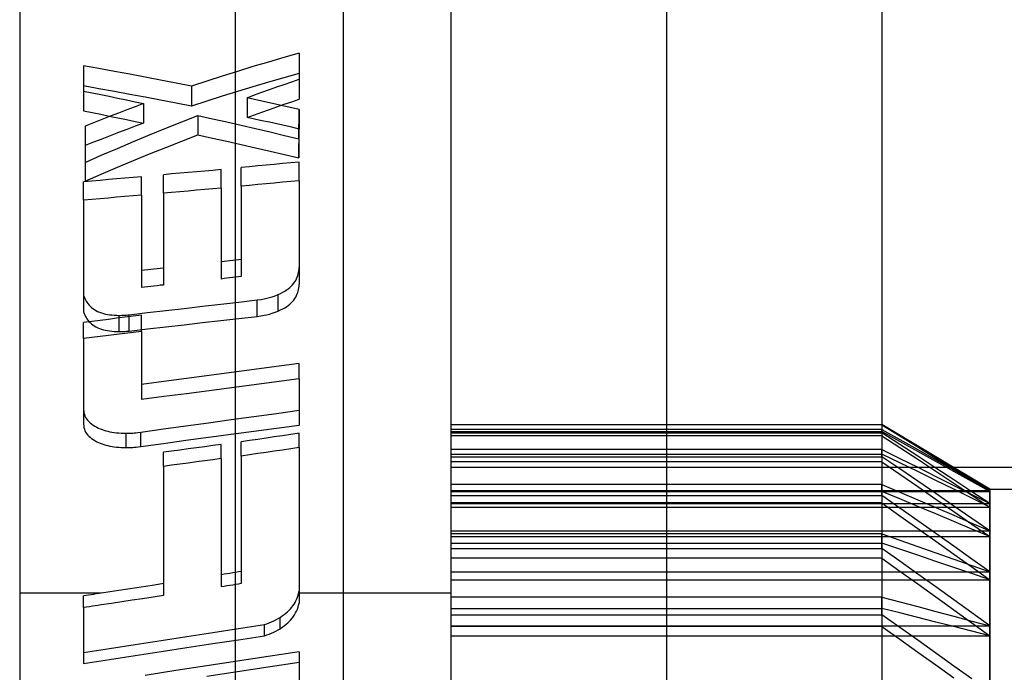
# Model space of a CAD drawing. Units: millimetres. Extents: x -59 to 118, y -197 to 153.
# Drawn here: x -34 to -29, y -94 to -91 of the extents above; entities that cross this region are included whole.
import ezdxf

# ---------------------------------------------------------------- set-up
doc = ezdxf.new("R2010")
doc.units = ezdxf.units.MM
doc.layers.add('MAIN-2', color=7, linetype='Continuous')

msp = doc.modelspace()

# ---------------------------------------------------------------- linework, layer by layer
at = {"layer": 'MAIN-2'}
for p, q in [((-32.2636, 153.1603), (-32.2636, -196.8397)), ((-31.7636, 153.1603), (-31.7636, -196.8397)), ((-30.7636, 153.1603), (-30.7636, -196.8397)), ((-32.7636, 128.1603), (-32.7636, -171.8397)), ((-32.2636, 128.1603), (-32.2636, -171.8397)), ((-30.7636, 128.1603), (-30.7636, -171.8397)), ((-29.7636, -21.8397), (-29.7636, -96.8397)), ((-29.7636, -21.8638), (-29.7636, -96.7272)), ((-33.7636, -90.5897), (-33.7636, -100.2572)), ((-31.7636, -90.5897), (-31.7636, -100.2572)), ((-32.5387, -90.9376), (-32.61, -90.9583)), ((-32.4673, -90.9174), (-32.5387, -90.9376)), ((-32.4673, -90.9174), (-32.4673, -90.9309)), ((-32.4673, -90.9309), (-32.4673, -90.9444)), ((-32.4673, -90.9444), (-32.4673, -90.958)), ((-33.3958, -90.9886), (-33.4673, -90.9756)), ((-33.4673, -90.9756), (-33.4673, -90.989)), ((-33.4673, -90.989), (-33.4673, -91.0024)), ((-33.3243, -91.0018), (-33.3958, -90.9886)), ((-32.6814, -90.9797), (-32.7528, -91.0016)), ((-32.61, -90.9583), (-32.6814, -90.9797)), ((-32.4673, -90.958), (-32.4673, -90.9715)), ((-32.4673, -90.9715), (-32.4673, -90.985)), ((-32.4673, -90.985), (-32.4673, -90.9986)), ((-33.4673, -91.0024), (-33.4673, -91.0158)), ((-33.4673, -91.0158), (-33.4673, -91.0292)), ((-33.4673, -91.0292), (-33.4673, -91.0426)), ((-33.2528, -91.0152), (-33.3243, -91.0018)), ((-33.1813, -91.0288), (-33.2528, -91.0152)), ((-33.1098, -91.0426), (-33.1813, -91.0288)), ((-32.8241, -91.0242), (-32.8955, -91.0473)), ((-32.7528, -91.0016), (-32.8241, -91.0242)), ((-32.5387, -91.032), (-32.61, -91.0524)), ((-32.4673, -91.0121), (-32.5387, -91.032)), ((-32.4673, -90.9986), (-32.4673, -91.0121)), ((-32.4673, -91.0121), (-32.4673, -91.1309)), ((-33.4673, -91.0426), (-33.4673, -91.056)), ((-33.4673, -91.056), (-33.4673, -91.0694)), ((-33.3958, -91.0822), (-33.4673, -91.0694)), ((-33.4673, -91.0694), (-33.4673, -91.1847)), ((-33.0383, -91.0567), (-33.1098, -91.0426)), ((-32.9669, -91.0709), (-33.0383, -91.0567)), ((-32.8955, -91.0473), (-32.9669, -91.0709)), ((-32.9669, -91.0709), (-32.9669, -91.0841)), ((-32.6814, -91.0734), (-32.7528, -91.095)), ((-32.61, -91.0524), (-32.6814, -91.0734)), ((-32.6052, -91.0862), (-32.5707, -91.0739)), ((-32.5707, -91.0739), (-32.5362, -91.0618)), ((-32.5362, -91.0618), (-32.5018, -91.0499)), ((-32.5018, -91.0499), (-32.4673, -91.038)), ((-33.4673, -91.0927), (-33.4275, -91.1008)), ((-33.4275, -91.1008), (-33.3877, -91.109)), ((-33.3243, -91.0952), (-33.3958, -91.0822)), ((-33.3877, -91.109), (-33.3479, -91.1173)), ((-33.3479, -91.1173), (-33.3081, -91.1256)), ((-33.2528, -91.1084), (-33.3243, -91.0952)), ((-33.3081, -91.1256), (-33.2683, -91.1339)), ((-33.1813, -91.1218), (-33.2528, -91.1084)), ((-33.1098, -91.1354), (-33.1813, -91.1218)), ((-32.9669, -91.0841), (-32.9669, -91.0973)), ((-32.9669, -91.0973), (-32.9669, -91.1105)), ((-32.9669, -91.1105), (-32.9669, -91.1237)), ((-32.9669, -91.1237), (-32.9669, -91.1369)), ((-32.8241, -91.1172), (-32.8955, -91.1399)), ((-32.7528, -91.095), (-32.8241, -91.1172)), ((-32.7086, -91.1239), (-32.6741, -91.1112)), ((-32.7086, -91.1239), (-32.7086, -91.1369)), ((-32.6741, -91.1315), (-32.7086, -91.1239)), ((-32.6741, -91.1112), (-32.6397, -91.0986)), ((-32.6397, -91.0986), (-32.6052, -91.0862)), ((-33.2683, -91.1339), (-33.2284, -91.1424)), ((-33.2274, -91.1654), (-33.2661, -91.1802)), ((-33.2284, -91.1424), (-33.1886, -91.1509)), ((-33.1886, -91.1509), (-33.2274, -91.1654)), ((-33.1886, -91.1509), (-33.1886, -91.1639)), ((-33.1886, -91.1639), (-33.1886, -91.1769)), ((-33.0383, -91.1492), (-33.1098, -91.1354)), ((-32.9669, -91.1632), (-33.0383, -91.1492)), ((-32.9669, -91.1369), (-32.9669, -91.15)), ((-32.8955, -91.1399), (-32.9669, -91.1632)), ((-32.9669, -91.15), (-32.9669, -91.1632)), ((-32.7086, -91.1369), (-32.7086, -91.15)), ((-32.7086, -91.15), (-32.7086, -91.163)), ((-32.7086, -91.163), (-32.7086, -91.1761)), ((-32.6397, -91.1392), (-32.6741, -91.1315)), ((-32.6052, -91.147), (-32.6397, -91.1392)), ((-32.5707, -91.1548), (-32.6052, -91.147)), ((-32.6052, -91.1782), (-32.5707, -91.1662)), ((-32.5707, -91.1662), (-32.5362, -91.1543)), ((-32.5362, -91.1626), (-32.5707, -91.1548)), ((-32.5362, -91.1543), (-32.5018, -91.1425)), ((-32.5018, -91.1705), (-32.5362, -91.1626)), ((-32.5018, -91.1425), (-32.4673, -91.1309)), ((-32.4673, -91.1785), (-32.5018, -91.1705)), ((-33.4673, -91.1847), (-33.4275, -91.1926)), ((-33.4275, -91.1926), (-33.3877, -91.2007)), ((-33.3877, -91.2007), (-33.3479, -91.2088)), ((-33.3435, -91.2102), (-33.3822, -91.2255)), ((-33.3479, -91.2088), (-33.3081, -91.217)), ((-33.3048, -91.1951), (-33.3435, -91.2102)), ((-33.3081, -91.217), (-33.2683, -91.2252)), ((-33.2661, -91.1802), (-33.3048, -91.1951)), ((-33.1886, -91.1769), (-33.1886, -91.1899)), ((-33.1886, -91.1899), (-33.1886, -91.2029)), ((-33.1886, -91.2029), (-33.1886, -91.2159)), ((-33.1886, -91.2159), (-33.1886, -91.2289)), ((-33.0113, -91.2355), (-32.9366, -91.2063)), ((-32.9366, -91.2063), (-32.8697, -91.2213)), ((-32.9366, -91.2063), (-32.9366, -91.2192)), ((-32.7086, -91.1761), (-32.7086, -91.1892)), ((-32.7086, -91.1892), (-32.7086, -91.2022)), ((-32.7086, -91.2022), (-32.7086, -91.2153)), ((-32.7086, -91.2153), (-32.6741, -91.2028)), ((-32.6741, -91.2228), (-32.7086, -91.2153)), ((-32.6741, -91.2028), (-32.6397, -91.1905)), ((-32.6397, -91.1905), (-32.6052, -91.1782)), ((-32.4677, -91.2351), (-32.4676, -91.216)), ((-32.4676, -91.216), (-32.4674, -91.1971)), ((-32.4674, -91.1971), (-32.4673, -91.1785)), ((-32.4673, -91.1785), (-32.4673, -91.1914)), ((-32.4673, -91.1914), (-32.4673, -91.2044)), ((-32.4673, -91.2044), (-32.4673, -91.2173)), ((-32.4673, -91.2173), (-32.4673, -91.2303)), ((-33.4209, -91.241), (-33.4596, -91.2566)), ((-33.4596, -91.2566), (-33.4596, -91.2694)), ((-33.3822, -91.2255), (-33.4209, -91.241)), ((-33.2683, -91.2252), (-33.2284, -91.2335)), ((-33.2274, -91.2562), (-33.2661, -91.2707)), ((-33.2284, -91.2335), (-33.1886, -91.2419)), ((-33.1886, -91.2419), (-33.2274, -91.2562)), ((-33.1886, -91.2289), (-33.1886, -91.2419)), ((-33.086, -91.2654), (-33.0113, -91.2355)), ((-32.9366, -91.2192), (-32.9366, -91.2321)), ((-32.9366, -91.2321), (-32.9366, -91.2449)), ((-32.9366, -91.2449), (-32.9366, -91.2578)), ((-32.9366, -91.2578), (-32.9366, -91.2707)), ((-32.8697, -91.2213), (-32.8028, -91.2364)), ((-32.8028, -91.2364), (-32.7359, -91.2516)), ((-32.7359, -91.2516), (-32.669, -91.2671)), ((-32.6397, -91.2304), (-32.6741, -91.2228)), ((-32.6052, -91.238), (-32.6397, -91.2304)), ((-32.5707, -91.2457), (-32.6052, -91.238)), ((-32.5362, -91.2535), (-32.5707, -91.2457)), ((-32.5018, -91.2612), (-32.5362, -91.2535)), ((-32.4673, -91.2691), (-32.5018, -91.2612)), ((-32.468, -91.2742), (-32.4679, -91.2545)), ((-32.4679, -91.2545), (-32.4677, -91.2351)), ((-32.4673, -91.2303), (-32.4673, -91.2432)), ((-32.4673, -91.2432), (-32.4673, -91.2561)), ((-32.4673, -91.2561), (-32.4673, -91.2691)), ((-33.4596, -91.2694), (-33.4596, -91.2822)), ((-33.4596, -91.2822), (-33.4596, -91.2949)), ((-33.4596, -91.2949), (-33.4596, -91.3077)), ((-33.4596, -91.3077), (-33.4596, -91.3204)), ((-33.3435, -91.3003), (-33.3822, -91.3154)), ((-33.3048, -91.2854), (-33.3435, -91.3003)), ((-33.2661, -91.2707), (-33.3048, -91.2854)), ((-33.2355, -91.327), (-33.1608, -91.2959)), ((-33.1608, -91.2959), (-33.086, -91.2654)), ((-33.0113, -91.3252), (-32.9366, -91.2965)), ((-32.9366, -91.2707), (-32.9366, -91.2836)), ((-32.9366, -91.2836), (-32.9366, -91.2965)), ((-32.9366, -91.2965), (-32.8697, -91.3112)), ((-32.669, -91.2671), (-32.6021, -91.2827)), ((-32.6021, -91.2827), (-32.5352, -91.2985)), ((-32.5352, -91.2985), (-32.4683, -91.3144)), ((-32.4683, -91.3144), (-32.4682, -91.2942)), ((-32.4682, -91.2942), (-32.468, -91.2742)), ((-32.4677, -91.3248), (-32.4676, -91.3059)), ((-32.4676, -91.3059), (-32.4674, -91.2874)), ((-32.4674, -91.2874), (-32.4673, -91.2691)), ((-33.4596, -91.3204), (-33.4596, -91.3332)), ((-33.4209, -91.3306), (-33.4596, -91.346)), ((-33.4596, -91.3332), (-33.4596, -91.346)), ((-33.4596, -91.346), (-33.4596, -91.5108)), ((-33.3822, -91.3154), (-33.4209, -91.3306)), ((-33.3102, -91.3587), (-33.2355, -91.327)), ((-33.1608, -91.3846), (-33.086, -91.3546)), ((-33.086, -91.3546), (-33.0113, -91.3252)), ((-32.8697, -91.3112), (-32.8028, -91.326)), ((-32.8028, -91.326), (-32.7359, -91.341)), ((-32.7359, -91.341), (-32.669, -91.3562)), ((-32.4683, -91.3144), (-32.4683, -91.327)), ((-32.4683, -91.327), (-32.4683, -91.3397)), ((-32.4683, -91.3397), (-32.4683, -91.3523)), ((-32.4683, -91.3523), (-32.4683, -91.3649)), ((-32.468, -91.3633), (-32.4679, -91.3439)), ((-32.4679, -91.3439), (-32.4677, -91.3248)), ((-33.4596, -91.4241), (-33.3849, -91.3911)), ((-33.3849, -91.3911), (-33.3102, -91.3587)), ((-33.2355, -91.4152), (-33.1608, -91.3846)), ((-32.669, -91.3562), (-32.6021, -91.3716)), ((-32.6021, -91.3716), (-32.5352, -91.3871)), ((-32.5352, -91.3871), (-32.4683, -91.4028)), ((-32.4683, -91.3649), (-32.4683, -91.3775)), ((-32.4683, -91.3775), (-32.4683, -91.3902)), ((-32.4683, -91.4028), (-32.4682, -91.3829)), ((-32.4683, -91.3902), (-32.4683, -91.4028)), ((-32.4682, -91.3829), (-32.468, -91.3633)), ((-33.3849, -91.4783), (-33.3102, -91.4464)), ((-33.3102, -91.4464), (-33.2355, -91.4152)), ((-32.6974, -91.4441), (-32.7358, -91.4478)), ((-32.6591, -91.4405), (-32.6974, -91.4441)), ((-32.6207, -91.4368), (-32.6591, -91.4405)), ((-32.5824, -91.4332), (-32.6207, -91.4368)), ((-32.544, -91.4295), (-32.5824, -91.4332)), ((-32.5056, -91.4259), (-32.544, -91.4295)), ((-32.4673, -91.4222), (-32.5056, -91.4259)), ((-32.4673, -91.4346), (-32.4673, -91.4222)), ((-32.4673, -91.447), (-32.4673, -91.4346)), ((-32.4673, -91.4594), (-32.4673, -91.447)), ((-33.4596, -91.5108), (-33.3849, -91.4783)), ((-33.1988, -91.4903), (-33.2371, -91.4937)), ((-33.1988, -91.5025), (-33.1988, -91.4903)), ((-33.0586, -91.4776), (-33.0969, -91.481)), ((-33.0969, -91.4933), (-33.0969, -91.481)), ((-33.0202, -91.4743), (-33.0586, -91.4776)), ((-32.9818, -91.4709), (-33.0202, -91.4743)), ((-32.9435, -91.4675), (-32.9818, -91.4709)), ((-32.9051, -91.4642), (-32.9435, -91.4675)), ((-32.8668, -91.4608), (-32.9051, -91.4642)), ((-32.8284, -91.4575), (-32.8668, -91.4608)), ((-32.8284, -91.4698), (-32.8284, -91.4575)), ((-32.8284, -91.4821), (-32.8284, -91.4698)), ((-32.8284, -91.4944), (-32.8284, -91.4821)), ((-32.7358, -91.4601), (-32.7358, -91.4478)), ((-32.7358, -91.4725), (-32.7358, -91.4601)), ((-32.7358, -91.4848), (-32.7358, -91.4725)), ((-32.7358, -91.4971), (-32.7358, -91.4848)), ((-32.4673, -91.4718), (-32.4673, -91.4594)), ((-32.4673, -91.4842), (-32.4673, -91.4718)), ((-32.4673, -91.4965), (-32.4673, -91.4842)), ((-33.4289, -91.5108), (-33.4673, -91.5142)), ((-33.4673, -91.5264), (-33.4673, -91.5142)), ((-33.4673, -91.5386), (-33.4673, -91.5264)), ((-33.3906, -91.5074), (-33.4289, -91.5108)), ((-33.3522, -91.5039), (-33.3906, -91.5074)), ((-33.3138, -91.5005), (-33.3522, -91.5039)), ((-33.2755, -91.4971), (-33.3138, -91.5005)), ((-33.2371, -91.4937), (-33.2755, -91.4971)), ((-33.1988, -91.5147), (-33.1988, -91.5025)), ((-33.1988, -91.527), (-33.1988, -91.5147)), ((-33.1988, -91.5392), (-33.1988, -91.527)), ((-33.0969, -91.5055), (-33.0969, -91.4933)), ((-33.0969, -91.5178), (-33.0969, -91.5055)), ((-33.0969, -91.53), (-33.0969, -91.5178)), ((-33.0969, -91.5423), (-33.0969, -91.53)), ((-32.8284, -91.5067), (-32.8284, -91.4944)), ((-32.8284, -91.519), (-32.8284, -91.5067)), ((-32.8284, -91.5313), (-32.8284, -91.519)), ((-32.8284, -91.5436), (-32.8284, -91.5313)), ((-32.7358, -91.5094), (-32.7358, -91.4971)), ((-32.7358, -91.5218), (-32.7358, -91.5094)), ((-32.7358, -91.5341), (-32.7358, -91.5218)), ((-32.6974, -91.5305), (-32.7358, -91.5341)), ((-32.7358, -91.5341), (-32.7358, -91.9535)), ((-32.6591, -91.5269), (-32.6974, -91.5305)), ((-32.6207, -91.5233), (-32.6591, -91.5269)), ((-32.5824, -91.5197), (-32.6207, -91.5233)), ((-32.544, -91.5161), (-32.5824, -91.5197)), ((-32.5056, -91.5125), (-32.544, -91.5161)), ((-32.4673, -91.5089), (-32.5056, -91.5125)), ((-32.4673, -91.5089), (-32.4673, -91.4965)), ((-32.4673, -91.5089), (-32.4673, -91.9896)), ((-33.4673, -91.5507), (-33.4673, -91.5386)), ((-33.4673, -91.5629), (-33.4673, -91.5507)), ((-33.4673, -91.5751), (-33.4673, -91.5629)), ((-33.4673, -91.5873), (-33.4673, -91.5751)), ((-33.2755, -91.5826), (-33.3138, -91.5859)), ((-33.2371, -91.5792), (-33.2755, -91.5826)), ((-33.1988, -91.5759), (-33.2371, -91.5792)), ((-33.1988, -91.5514), (-33.1988, -91.5392)), ((-33.1988, -91.5637), (-33.1988, -91.5514)), ((-33.1988, -91.5759), (-33.1988, -91.5637)), ((-33.1988, -91.5759), (-33.1988, -92.0036)), ((-33.0969, -91.5545), (-33.0969, -91.5423)), ((-33.0969, -91.5668), (-33.0969, -91.5545)), ((-33.0586, -91.5634), (-33.0969, -91.5668)), ((-33.0969, -91.5668), (-33.0969, -91.9927)), ((-33.0202, -91.5601), (-33.0586, -91.5634)), ((-32.9818, -91.5568), (-33.0202, -91.5601)), ((-32.9435, -91.5535), (-32.9818, -91.5568)), ((-32.9051, -91.5502), (-32.9435, -91.5535)), ((-32.8668, -91.5469), (-32.9051, -91.5502)), ((-32.8284, -91.5436), (-32.8668, -91.5469)), ((-32.8284, -91.5436), (-32.8284, -91.9649)), ((-33.4673, -91.5994), (-33.4673, -91.5873)), ((-33.4289, -91.596), (-33.4673, -91.5994)), ((-33.4673, -91.5994), (-33.4673, -92.1175)), ((-33.3906, -91.5927), (-33.4289, -91.596)), ((-33.3522, -91.5893), (-33.3906, -91.5927)), ((-33.3138, -91.5859), (-33.3522, -91.5893)), ((-32.8152, -91.884), (-32.8284, -91.8856)), ((-32.8019, -91.8823), (-32.8152, -91.884)), ((-32.7887, -91.8807), (-32.8019, -91.8823)), ((-32.7755, -91.879), (-32.7887, -91.8807)), ((-32.7623, -91.8774), (-32.7755, -91.879)), ((-32.749, -91.8757), (-32.7623, -91.8774)), ((-32.7358, -91.8741), (-32.749, -91.8757)), ((-33.1842, -91.9234), (-33.1988, -91.9249)), ((-33.1697, -91.9218), (-33.1842, -91.9234)), ((-33.1551, -91.9202), (-33.1697, -91.9218)), ((-33.1406, -91.9186), (-33.1551, -91.9202)), ((-33.126, -91.917), (-33.1406, -91.9186)), ((-33.1115, -91.9155), (-33.126, -91.917)), ((-33.0969, -91.9139), (-33.1115, -91.9155)), ((-32.4758, -91.9567), (-32.4732, -91.9493)), ((-32.4732, -91.9493), (-32.4713, -91.9425)), ((-32.4713, -91.9425), (-32.4698, -91.9353)), ((-32.4698, -91.9353), (-32.4686, -91.9276)), ((-32.4686, -91.9276), (-32.4678, -91.9194)), ((-32.4678, -91.9194), (-32.4673, -91.9108)), ((-33.1115, -91.9942), (-33.126, -91.9958)), ((-33.0969, -91.9927), (-33.1115, -91.9942)), ((-32.8152, -91.9632), (-32.8284, -91.9649)), ((-32.8019, -91.9616), (-32.8152, -91.9632)), ((-32.7887, -91.96), (-32.8019, -91.9616)), ((-32.7755, -91.9584), (-32.7887, -91.96)), ((-32.7623, -91.9568), (-32.7755, -91.9584)), ((-32.749, -91.9551), (-32.7623, -91.9568)), ((-32.7358, -91.9535), (-32.749, -91.9551)), ((-32.504, -91.998), (-32.4976, -91.9914)), ((-32.4976, -91.9914), (-32.492, -91.9847)), ((-32.492, -91.9847), (-32.4871, -91.978)), ((-32.4871, -91.978), (-32.4828, -91.9712)), ((-32.4828, -91.9712), (-32.4791, -91.9641)), ((-32.4791, -91.9641), (-32.4758, -91.9567)), ((-32.4678, -91.9981), (-32.4673, -91.9896)), ((-33.4673, -92.0407), (-33.4646, -92.0482)), ((-33.1842, -92.002), (-33.1988, -92.0036)), ((-33.1697, -92.0005), (-33.1842, -92.002)), ((-33.1551, -91.9989), (-33.1697, -92.0005)), ((-33.1406, -91.9974), (-33.1551, -91.9989)), ((-33.126, -91.9958), (-33.1406, -91.9974)), ((-32.5786, -92.0424), (-32.5642, -92.0368)), ((-32.5642, -92.0368), (-32.5531, -92.0315)), ((-32.5642, -92.0478), (-32.5642, -92.0368)), ((-32.5531, -92.0315), (-32.543, -92.0262)), ((-32.543, -92.0262), (-32.5342, -92.0212)), ((-32.5342, -92.0212), (-32.5266, -92.0164)), ((-32.5266, -92.0164), (-32.5187, -92.0107)), ((-32.5187, -92.0107), (-32.511, -92.0045)), ((-32.511, -92.0045), (-32.504, -91.998)), ((-32.4789, -92.0416), (-32.4757, -92.0344)), ((-32.4757, -92.0344), (-32.4732, -92.0275)), ((-32.4732, -92.0275), (-32.4713, -92.0208)), ((-32.4713, -92.0208), (-32.4698, -92.0137)), ((-32.4698, -92.0137), (-32.4686, -92.0061)), ((-32.4686, -92.0061), (-32.4678, -91.9981)), ((-33.4646, -92.0482), (-33.4617, -92.0552)), ((-33.4617, -92.0552), (-33.4585, -92.0617)), ((-33.4585, -92.0617), (-33.4555, -92.0675)), ((-33.4555, -92.0675), (-33.4521, -92.073)), ((-33.4521, -92.073), (-33.4477, -92.0791)), ((-33.4477, -92.0791), (-33.4426, -92.0853)), ((-33.4426, -92.0853), (-33.437, -92.0911)), ((-32.9159, -92.0913), (-32.831, -92.0815)), ((-32.831, -92.0815), (-32.7462, -92.0717)), ((-32.7462, -92.0717), (-32.6613, -92.0619)), ((-32.6613, -92.0619), (-32.644, -92.0592)), ((-32.6613, -92.0729), (-32.6613, -92.0619)), ((-32.6613, -92.0838), (-32.6613, -92.0729)), ((-32.6613, -92.0947), (-32.6613, -92.0838)), ((-32.644, -92.0592), (-32.6292, -92.0566)), ((-32.6292, -92.0566), (-32.6163, -92.0538)), ((-32.6163, -92.0538), (-32.6045, -92.0508)), ((-32.6045, -92.0508), (-32.5921, -92.0471)), ((-32.5921, -92.0471), (-32.5786, -92.0424)), ((-32.5642, -92.0588), (-32.5642, -92.0478)), ((-32.5642, -92.0698), (-32.5642, -92.0588)), ((-32.5642, -92.0808), (-32.5642, -92.0698)), ((-32.5642, -92.0917), (-32.5642, -92.0808)), ((-32.5187, -92.088), (-32.511, -92.0818)), ((-32.511, -92.0818), (-32.504, -92.0754)), ((-32.504, -92.0754), (-32.4976, -92.0689)), ((-32.4976, -92.0689), (-32.492, -92.0624)), ((-32.492, -92.0624), (-32.4871, -92.0558)), ((-32.4871, -92.0558), (-32.4827, -92.0488)), ((-32.4827, -92.0488), (-32.4789, -92.0416)), ((-33.4673, -92.1175), (-33.4646, -92.1248)), ((-33.4646, -92.1248), (-33.4617, -92.1317)), ((-33.4617, -92.1317), (-33.4585, -92.1382)), ((-33.437, -92.0911), (-33.4309, -92.0966)), ((-33.4309, -92.0966), (-33.4244, -92.1018)), ((-33.4244, -92.1018), (-33.4173, -92.1066)), ((-33.4173, -92.1066), (-33.4098, -92.1111)), ((-33.4098, -92.1111), (-33.4019, -92.1152)), ((-33.4019, -92.1152), (-33.3935, -92.1188)), ((-33.3935, -92.1188), (-33.3845, -92.1221)), ((-33.3845, -92.1221), (-33.3749, -92.125)), ((-33.3749, -92.125), (-33.3654, -92.1273)), ((-33.3654, -92.1273), (-33.3563, -92.1291)), ((-33.3563, -92.1291), (-33.3467, -92.1305)), ((-33.3467, -92.1305), (-33.3365, -92.1317)), ((-33.3365, -92.1317), (-33.3257, -92.1326)), ((-33.2755, -92.1325), (-33.2688, -92.132)), ((-33.2688, -92.132), (-33.2621, -92.1315)), ((-33.2621, -92.1315), (-33.2553, -92.1309)), ((-33.2553, -92.1309), (-33.1705, -92.121)), ((-33.2553, -92.1417), (-33.2553, -92.1309)), ((-33.1705, -92.121), (-33.0856, -92.1111)), ((-33.0856, -92.1111), (-33.0007, -92.1012)), ((-33.0007, -92.1012), (-32.9159, -92.0913)), ((-32.6613, -92.1056), (-32.6613, -92.0947)), ((-32.6613, -92.1165), (-32.6613, -92.1056)), ((-32.6613, -92.1275), (-32.6613, -92.1165)), ((-32.6613, -92.1384), (-32.6613, -92.1275)), ((-32.6299, -92.1332), (-32.6167, -92.1305)), ((-32.6167, -92.1305), (-32.6042, -92.1274)), ((-32.6042, -92.1274), (-32.5918, -92.1237)), ((-32.5918, -92.1237), (-32.5787, -92.1192)), ((-32.5787, -92.1192), (-32.5642, -92.1137)), ((-32.5642, -92.1027), (-32.5642, -92.0917)), ((-32.5642, -92.1137), (-32.5642, -92.1027)), ((-32.5642, -92.1137), (-32.5531, -92.1084)), ((-32.5531, -92.1084), (-32.543, -92.1032)), ((-32.543, -92.1032), (-32.534, -92.0981)), ((-32.534, -92.0981), (-32.5262, -92.0933)), ((-32.5262, -92.0933), (-32.5187, -92.088)), ((-33.4289, -92.1616), (-33.4673, -92.1665)), ((-33.4673, -92.1771), (-33.4673, -92.1665)), ((-33.4673, -92.1878), (-33.4673, -92.1771)), ((-33.4585, -92.1382), (-33.4552, -92.1442)), ((-33.4552, -92.1442), (-33.4518, -92.1496)), ((-33.4518, -92.1496), (-33.4477, -92.1553)), ((-33.4477, -92.1553), (-33.4426, -92.1613)), ((-33.4426, -92.1613), (-33.4371, -92.167)), ((-33.4371, -92.167), (-33.431, -92.1724)), ((-33.431, -92.1724), (-33.4245, -92.1775)), ((-33.3906, -92.1568), (-33.4289, -92.1616)), ((-33.4245, -92.1775), (-33.4174, -92.1823)), ((-33.3522, -92.152), (-33.3906, -92.1568)), ((-33.3138, -92.1472), (-33.3522, -92.152)), ((-33.3257, -92.1326), (-33.3143, -92.1332)), ((-33.3143, -92.1332), (-33.3024, -92.1336)), ((-33.2755, -92.1424), (-33.3138, -92.1472)), ((-33.3024, -92.1336), (-33.2957, -92.1334)), ((-33.3024, -92.1443), (-33.3024, -92.1336)), ((-33.3024, -92.1551), (-33.3024, -92.1443)), ((-33.3024, -92.1658), (-33.3024, -92.1551)), ((-33.3024, -92.1766), (-33.3024, -92.1658)), ((-33.3024, -92.1873), (-33.3024, -92.1766)), ((-33.2957, -92.1334), (-33.289, -92.1332)), ((-33.289, -92.1332), (-33.2823, -92.1329)), ((-33.2823, -92.1329), (-33.2755, -92.1325)), ((-33.2371, -92.1376), (-33.2755, -92.1424)), ((-33.2553, -92.1524), (-33.2553, -92.1417)), ((-33.2553, -92.1632), (-33.2553, -92.1524)), ((-33.2553, -92.174), (-33.2553, -92.1632)), ((-33.2553, -92.1847), (-33.2553, -92.174)), ((-33.1988, -92.1328), (-33.2371, -92.1376)), ((-33.1988, -92.1436), (-33.1988, -92.1328)), ((-33.1988, -92.1543), (-33.1988, -92.1436)), ((-33.1988, -92.1651), (-33.1988, -92.1543)), ((-33.1988, -92.1758), (-33.1988, -92.1651)), ((-33.1988, -92.1866), (-33.1988, -92.1758)), ((-33.0856, -92.1867), (-33.0007, -92.177)), ((-33.0007, -92.177), (-32.9159, -92.1673)), ((-32.9159, -92.1673), (-32.831, -92.1576)), ((-32.831, -92.1576), (-32.7462, -92.148)), ((-32.7462, -92.148), (-32.6613, -92.1384)), ((-32.6613, -92.1384), (-32.6445, -92.1358)), ((-32.6445, -92.1358), (-32.6299, -92.1332)), ((-33.4673, -92.1985), (-33.4673, -92.1878)), ((-33.4673, -92.2092), (-33.4673, -92.1985)), ((-33.4673, -92.2199), (-33.4673, -92.2092)), ((-33.4673, -92.2306), (-33.4673, -92.2199)), ((-33.4174, -92.1823), (-33.4097, -92.1868)), ((-33.4097, -92.1868), (-33.4014, -92.1909)), ((-33.4014, -92.1909), (-33.3927, -92.1946)), ((-33.3927, -92.1946), (-33.3836, -92.1978)), ((-33.3836, -92.1978), (-33.3745, -92.2005)), ((-33.3745, -92.2005), (-33.3654, -92.2027)), ((-33.3654, -92.2027), (-33.3562, -92.2044)), ((-33.3562, -92.2044), (-33.3466, -92.2059)), ((-33.3138, -92.2223), (-33.3522, -92.227)), ((-33.3466, -92.2059), (-33.3364, -92.2071)), ((-33.3364, -92.2071), (-33.3256, -92.2079)), ((-33.3256, -92.2079), (-33.3143, -92.2085)), ((-33.3143, -92.2085), (-33.3024, -92.2089)), ((-33.2755, -92.2175), (-33.3138, -92.2223)), ((-33.3024, -92.1981), (-33.3024, -92.1873)), ((-33.3024, -92.2089), (-33.3024, -92.1981)), ((-33.3024, -92.2089), (-33.2957, -92.2087)), ((-33.2957, -92.2087), (-33.289, -92.2085)), ((-33.289, -92.2085), (-33.2823, -92.2082)), ((-33.2823, -92.2082), (-33.2755, -92.2078)), ((-33.2755, -92.2078), (-33.2688, -92.2074)), ((-33.2371, -92.2128), (-33.2755, -92.2175)), ((-33.2688, -92.2074), (-33.2621, -92.2068)), ((-33.2621, -92.2068), (-33.2553, -92.2062)), ((-33.2553, -92.1955), (-33.2553, -92.1847)), ((-33.2553, -92.2062), (-33.2553, -92.1955)), ((-33.2553, -92.2062), (-33.1705, -92.1965)), ((-33.1988, -92.2081), (-33.2371, -92.2128)), ((-33.1988, -92.1973), (-33.1988, -92.1866)), ((-33.1988, -92.2081), (-33.1988, -92.1973)), ((-33.1988, -92.2081), (-33.1988, -92.5244)), ((-33.1705, -92.1965), (-33.0856, -92.1867)), ((-33.4673, -92.2412), (-33.4673, -92.2306)), ((-33.4289, -92.2365), (-33.4673, -92.2412)), ((-33.4673, -92.2412), (-33.4673, -92.638)), ((-33.3906, -92.2317), (-33.4289, -92.2365)), ((-33.3522, -92.227), (-33.3906, -92.2317)), ((-32.4673, -92.357), (-32.5718, -92.3707)), ((-32.4673, -92.3672), (-32.4673, -92.357)), ((-32.7808, -92.3984), (-32.8853, -92.4123)), ((-32.6763, -92.3845), (-32.7808, -92.3984)), ((-32.5718, -92.3707), (-32.6763, -92.3845)), ((-32.4673, -92.3775), (-32.4673, -92.3672)), ((-32.4673, -92.3877), (-32.4673, -92.3775)), ((-32.4673, -92.398), (-32.4673, -92.3877)), ((-32.4673, -92.4082), (-32.4673, -92.398)), ((-33.0943, -92.4402), (-33.1988, -92.4542)), ((-32.9898, -92.4262), (-33.0943, -92.4402)), ((-32.8853, -92.4123), (-32.9898, -92.4262)), ((-32.5718, -92.4422), (-32.6763, -92.4558)), ((-32.4673, -92.4287), (-32.5718, -92.4422)), ((-32.4673, -92.4184), (-32.4673, -92.4082)), ((-32.4673, -92.4287), (-32.4673, -92.4184)), ((-32.4673, -92.4287), (-32.4673, -92.6424)), ((-32.9898, -92.4968), (-33.0943, -92.5106)), ((-32.8853, -92.4831), (-32.9898, -92.4968)), ((-32.7808, -92.4695), (-32.8853, -92.4831)), ((-32.6763, -92.4558), (-32.7808, -92.4695)), ((-33.0943, -92.5106), (-33.1988, -92.5244)), ((-33.4673, -92.5697), (-33.4666, -92.5779)), ((-33.4666, -92.5779), (-33.4654, -92.5858)), ((-33.4654, -92.5858), (-33.4635, -92.5933)), ((-32.6773, -92.6028), (-32.5723, -92.5884)), ((-32.5723, -92.5884), (-32.4673, -92.5741)), ((-33.4635, -92.5933), (-33.4609, -92.6004)), ((-33.4609, -92.6004), (-33.4576, -92.6072)), ((-33.4576, -92.6072), (-33.4537, -92.6137)), ((-33.4537, -92.6137), (-33.4489, -92.62)), ((-33.4489, -92.62), (-33.4435, -92.626)), ((-33.4435, -92.626), (-33.4374, -92.6318)), ((-33.4374, -92.6318), (-33.4307, -92.6374)), ((-32.9923, -92.6461), (-32.8873, -92.6317)), ((-32.8873, -92.6317), (-32.7823, -92.6172)), ((-32.7823, -92.6172), (-32.6773, -92.6028)), ((-33.4673, -92.638), (-33.4666, -92.6462)), ((-33.4666, -92.6462), (-33.4654, -92.654)), ((-33.4654, -92.654), (-33.4635, -92.6614)), ((-33.4635, -92.6614), (-33.4609, -92.6683)), ((-33.4609, -92.6683), (-33.4576, -92.675)), ((-33.4576, -92.675), (-33.4537, -92.6814)), ((-33.4307, -92.6374), (-33.4233, -92.6426)), ((-33.4233, -92.6426), (-33.4151, -92.6477)), ((-33.4151, -92.6477), (-33.406, -92.6527)), ((-33.406, -92.6527), (-33.398, -92.6565)), ((-33.398, -92.6565), (-33.39, -92.66)), ((-33.39, -92.66), (-33.3817, -92.6631)), ((-33.3817, -92.6631), (-33.3731, -92.666)), ((-33.3731, -92.666), (-33.3642, -92.6686)), ((-33.3642, -92.6686), (-33.3549, -92.671)), ((-33.3549, -92.671), (-33.3453, -92.6731)), ((-33.3453, -92.6731), (-33.3354, -92.6749)), ((-33.3354, -92.6749), (-33.3252, -92.6765)), ((-33.3252, -92.6765), (-33.3146, -92.6778)), ((-33.3146, -92.6778), (-33.3038, -92.6789)), ((-33.3038, -92.6789), (-33.2926, -92.6797)), ((-33.2926, -92.6797), (-33.2811, -92.6802)), ((-33.2811, -92.6802), (-33.2692, -92.6804)), ((-33.2692, -92.6804), (-33.2566, -92.6801)), ((-33.2566, -92.6801), (-33.2464, -92.6798)), ((-33.2464, -92.6798), (-33.2386, -92.6794)), ((-33.2386, -92.6794), (-33.2326, -92.679)), ((-33.2326, -92.679), (-33.2249, -92.6781)), ((-33.2249, -92.6781), (-33.2148, -92.6769)), ((-33.2148, -92.6769), (-33.2022, -92.6753)), ((-33.2022, -92.6753), (-33.0972, -92.6607)), ((-33.2022, -92.6848), (-33.2022, -92.6753)), ((-33.0972, -92.6607), (-32.9923, -92.6461)), ((-32.7823, -92.6848), (-32.6773, -92.6706)), ((-32.6773, -92.6706), (-32.5723, -92.6564)), ((-32.5723, -92.6564), (-32.4673, -92.6424)), ((-31.7636, -92.6397), (-29.7636, -92.6397)), ((-31.7636, -92.6398), (-29.7636, -92.6398)), ((-29.7636, -92.6413), (-31.7636, -92.6413)), ((-29.7636, -92.6625), (-31.7636, -92.6625)), ((-31.7636, -92.6726), (-29.7636, -92.6726)), ((-31.7636, -92.6789), (-29.7636, -92.6789)), ((-29.7636, -92.6397), (-29.7636, -92.6413)), ((-29.2636, -92.9397), (-29.7636, -92.6397)), ((-29.6799, -92.6903), (-29.7636, -92.6398)), ((-29.7636, -92.6413), (-29.6799, -92.6924)), ((-29.7636, -92.6789), (-29.7636, -92.6625)), ((-29.7636, -92.6625), (-29.6799, -92.7093)), ((-29.7636, -92.6726), (-29.7636, -92.6919)), ((-29.6799, -92.7186), (-29.7636, -92.6726)), ((-29.6799, -92.7331), (-29.7636, -92.6789)), ((-33.4537, -92.6814), (-33.4489, -92.6875)), ((-33.4489, -92.6875), (-33.4435, -92.6935)), ((-33.4435, -92.6935), (-33.4374, -92.6992)), ((-33.4374, -92.6992), (-33.4307, -92.7046)), ((-33.4307, -92.7046), (-33.4233, -92.7098)), ((-33.4233, -92.7098), (-33.4152, -92.7147)), ((-33.4152, -92.7147), (-33.4063, -92.7195)), ((-33.4063, -92.7195), (-33.3979, -92.7235)), ((-33.3979, -92.7235), (-33.3899, -92.7269)), ((-33.2692, -92.6899), (-33.2692, -92.6804)), ((-33.2692, -92.6995), (-33.2692, -92.6899)), ((-33.2692, -92.709), (-33.2692, -92.6995)), ((-33.2692, -92.7185), (-33.2692, -92.709)), ((-33.2692, -92.728), (-33.2692, -92.7185)), ((-33.2022, -92.6943), (-33.2022, -92.6848)), ((-33.2022, -92.7038), (-33.2022, -92.6943)), ((-33.2022, -92.7133), (-33.2022, -92.7038)), ((-33.2022, -92.7229), (-33.2022, -92.7133)), ((-33.2022, -92.7324), (-33.2022, -92.7229)), ((-33.0972, -92.7275), (-32.9923, -92.7132)), ((-32.9923, -92.7132), (-32.8873, -92.699)), ((-32.8873, -92.699), (-32.7823, -92.6848)), ((-32.6974, -92.7146), (-32.7358, -92.7203)), ((-32.7358, -92.7297), (-32.7358, -92.7203)), ((-32.6591, -92.709), (-32.6974, -92.7146)), ((-32.6207, -92.7033), (-32.6591, -92.709)), ((-32.5824, -92.6976), (-32.6207, -92.7033)), ((-32.544, -92.692), (-32.5824, -92.6976)), ((-32.5056, -92.6863), (-32.544, -92.692)), ((-32.4673, -92.6807), (-32.5056, -92.6863)), ((-32.4673, -92.6902), (-32.4673, -92.6807)), ((-32.4673, -92.6997), (-32.4673, -92.6902)), ((-32.4673, -92.7092), (-32.4673, -92.6997)), ((-32.4673, -92.7187), (-32.4673, -92.7092)), ((-32.4673, -92.7282), (-32.4673, -92.7187)), ((-29.7636, -92.6919), (-31.7636, -92.6919)), ((-29.7636, -92.6919), (-29.6799, -92.7466)), ((-29.5963, -92.741), (-29.6799, -92.6903)), ((-29.6799, -92.6924), (-29.5963, -92.7438)), ((-29.6799, -92.7093), (-29.5963, -92.7562)), ((-29.5963, -92.7647), (-29.6799, -92.7186)), ((-33.3899, -92.7269), (-33.3816, -92.73)), ((-33.3816, -92.73), (-33.373, -92.7328)), ((-33.373, -92.7328), (-33.364, -92.7354)), ((-33.364, -92.7354), (-33.3547, -92.7378)), ((-33.3547, -92.7378), (-33.3452, -92.7398)), ((-33.3452, -92.7398), (-33.3353, -92.7417)), ((-33.3353, -92.7417), (-33.325, -92.7432)), ((-33.325, -92.7432), (-33.3145, -92.7445)), ((-33.3145, -92.7445), (-33.3037, -92.7455)), ((-33.3037, -92.7455), (-33.2925, -92.7463)), ((-33.2925, -92.7463), (-33.281, -92.7468)), ((-33.281, -92.7468), (-33.2692, -92.747)), ((-33.2692, -92.7375), (-33.2692, -92.728)), ((-33.2692, -92.747), (-33.2692, -92.7375)), ((-33.2692, -92.747), (-33.2571, -92.7467)), ((-33.2571, -92.7467), (-33.2474, -92.7464)), ((-33.2474, -92.7464), (-33.2394, -92.746)), ((-33.2394, -92.746), (-33.2318, -92.7455)), ((-33.2318, -92.7455), (-33.2238, -92.7446)), ((-33.2238, -92.7446), (-33.2143, -92.7435)), ((-33.2143, -92.7435), (-33.2022, -92.7419)), ((-33.2022, -92.7419), (-33.0972, -92.7275)), ((-33.2022, -92.7419), (-33.2022, -92.7324)), ((-33.0586, -92.7635), (-33.0969, -92.7687)), ((-33.0969, -92.778), (-33.0969, -92.7687)), ((-33.0202, -92.7583), (-33.0586, -92.7635)), ((-32.9818, -92.7531), (-33.0202, -92.7583)), ((-32.9435, -92.748), (-32.9818, -92.7531)), ((-32.9051, -92.7428), (-32.9435, -92.748)), ((-32.8668, -92.7376), (-32.9051, -92.7428)), ((-32.8284, -92.7324), (-32.8668, -92.7376)), ((-32.8284, -92.7418), (-32.8284, -92.7324)), ((-32.8284, -92.7512), (-32.8284, -92.7418)), ((-32.8284, -92.7606), (-32.8284, -92.7512)), ((-32.8284, -92.77), (-32.8284, -92.7606)), ((-32.8284, -92.7794), (-32.8284, -92.77)), ((-32.7358, -92.7392), (-32.7358, -92.7297)), ((-32.7358, -92.7486), (-32.7358, -92.7392)), ((-32.7358, -92.758), (-32.7358, -92.7486)), ((-32.7358, -92.7674), (-32.7358, -92.758)), ((-32.7358, -92.7768), (-32.7358, -92.7674)), ((-32.6207, -92.7695), (-32.6591, -92.7751)), ((-32.5824, -92.7639), (-32.6207, -92.7695)), ((-32.544, -92.7583), (-32.5824, -92.7639)), ((-32.5056, -92.7528), (-32.544, -92.7583)), ((-32.4673, -92.7472), (-32.5056, -92.7528)), ((-32.4673, -92.7377), (-32.4673, -92.7282)), ((-32.4673, -92.7472), (-32.4673, -92.7377)), ((-32.4673, -92.7472), (-32.4673, -93.4681)), ((-29.7636, -92.7552), (-31.7636, -92.7552)), ((-29.7636, -92.7892), (-29.7636, -92.7552)), ((-29.7636, -92.7552), (-29.6799, -92.7968)), ((-29.5963, -92.7875), (-29.6799, -92.7331)), ((-29.6799, -92.7466), (-29.5963, -92.8014)), ((-29.5129, -92.7919), (-29.5963, -92.741)), ((-29.5963, -92.7438), (-29.5129, -92.7953)), ((-29.5963, -92.7562), (-29.5129, -92.8033)), ((-29.5129, -92.8111), (-29.5963, -92.7647)), ((-33.0969, -92.7874), (-33.0969, -92.778)), ((-33.0969, -92.7967), (-33.0969, -92.7874)), ((-33.0969, -92.806), (-33.0969, -92.7967)), ((-33.0969, -92.8153), (-33.0969, -92.806)), ((-33.0969, -92.8246), (-33.0969, -92.8153)), ((-32.9435, -92.8134), (-32.9818, -92.8185)), ((-32.9051, -92.8083), (-32.9435, -92.8134)), ((-32.8668, -92.8032), (-32.9051, -92.8083)), ((-32.8284, -92.7981), (-32.8668, -92.8032)), ((-32.8284, -92.7887), (-32.8284, -92.7794)), ((-32.8284, -92.7981), (-32.8284, -92.7887)), ((-32.8284, -92.7981), (-32.8284, -93.3927)), ((-32.7358, -92.7862), (-32.7358, -92.7768)), ((-32.6974, -92.7806), (-32.7358, -92.7862)), ((-32.7358, -92.7862), (-32.7358, -93.3781)), ((-32.6591, -92.7751), (-32.6974, -92.7806)), ((-31.7636, -92.7767), (-29.7636, -92.7767)), ((-31.7636, -92.7892), (-29.7636, -92.7892)), ((-29.7636, -92.8134), (-31.7636, -92.8134)), ((-29.7636, -92.7767), (-29.7636, -92.8134)), ((-29.6799, -92.8174), (-29.7636, -92.7767)), ((-29.6799, -92.8461), (-29.7636, -92.7892)), ((-29.7636, -92.8134), (-29.6799, -92.8707)), ((-29.6799, -92.7968), (-29.5963, -92.8385)), ((-29.5963, -92.8582), (-29.6799, -92.8174)), ((-29.5129, -92.842), (-29.5963, -92.7875)), ((-29.5963, -92.8014), (-29.5129, -92.8565)), ((-29.4296, -92.8429), (-29.5129, -92.7919)), ((-29.5129, -92.7953), (-29.4296, -92.847)), ((-29.5129, -92.8033), (-29.4296, -92.8506)), ((-29.4296, -92.8575), (-29.5129, -92.8111)), ((-33.0969, -92.8339), (-33.0969, -92.8246)), ((-33.0586, -92.8288), (-33.0969, -92.8339)), ((-33.0969, -92.8339), (-33.0969, -93.4335)), ((-33.0202, -92.8236), (-33.0586, -92.8288)), ((-32.9818, -92.8185), (-33.0202, -92.8236)), ((-28.8886, -92.8397), (-31.7636, -92.8397)), ((-29.5963, -92.9032), (-29.6799, -92.8461)), ((-29.5963, -92.8385), (-29.5129, -92.8804)), ((-29.5129, -92.8991), (-29.5963, -92.8582)), ((-29.4296, -92.8968), (-29.5129, -92.842)), ((-29.5129, -92.8565), (-29.4296, -92.9118)), ((-29.3465, -92.8942), (-29.4296, -92.8429)), ((-29.4296, -92.847), (-29.3465, -92.8989)), ((-29.4296, -92.8506), (-29.3465, -92.898)), ((-29.3465, -92.9042), (-29.4296, -92.8575)), ((-29.6799, -92.8707), (-29.5963, -92.9282)), ((-29.5129, -92.9605), (-29.5963, -92.9032)), ((-29.5129, -92.8804), (-29.4296, -92.9224)), ((-29.4296, -92.9402), (-29.5129, -92.8991)), ((-29.3465, -92.9517), (-29.4296, -92.8968)), ((-29.2636, -92.9456), (-29.3465, -92.8942)), ((-29.3465, -92.898), (-29.2636, -92.9456)), ((-29.3465, -92.8989), (-29.2636, -92.951)), ((-29.2636, -92.951), (-29.3465, -92.9042)), ((-29.7636, -92.9178), (-31.7636, -92.9178)), ((-31.7636, -92.9456), (-29.2636, -92.9456)), ((-31.7636, -92.9503), (-29.7636, -92.9503)), ((-31.7636, -92.951), (-29.2636, -92.951)), ((-29.7636, -92.9687), (-29.7636, -92.9178)), ((-29.7636, -92.9178), (-29.6799, -92.9535)), ((-29.7636, -92.9503), (-29.7636, -93.0039)), ((-29.6799, -92.985), (-29.7636, -92.9503)), ((-29.6799, -92.9535), (-29.5963, -92.9893)), ((-29.5963, -92.9282), (-29.5129, -92.9858)), ((-29.4296, -92.9118), (-29.3465, -92.9672)), ((-29.4296, -92.9224), (-29.3465, -92.9646)), ((-29.3465, -92.9815), (-29.4296, -92.9402)), ((-29.2636, -93.0069), (-29.3465, -92.9517)), ((-29.2636, -92.951), (-29.2636, -92.9397)), ((-29.2636, -92.9398), (-28.7636, -92.9398)), ((-29.2636, -92.9456), (-29.2636, -93.0069)), ((-29.2636, -93.0229), (-29.2636, -92.951)), ((-31.7636, -92.9687), (-29.7636, -92.9687)), ((-29.6799, -93.0274), (-29.7636, -92.9687)), ((-29.5963, -93.0198), (-29.6799, -92.985)), ((-29.5963, -92.9893), (-29.5129, -93.0252)), ((-29.4296, -93.018), (-29.5129, -92.9605)), ((-29.5129, -92.9858), (-29.4296, -93.0437)), ((-29.3465, -92.9646), (-29.2636, -93.0069)), ((-29.3465, -92.9672), (-29.2636, -93.0229)), ((-29.2636, -93.0229), (-29.3465, -92.9815)), ((-29.7636, -93.0039), (-31.7636, -93.0039)), ((-31.7636, -93.0069), (-29.2636, -93.0069)), ((-31.7636, -93.0229), (-29.2636, -93.0229)), ((-29.7636, -93.0039), (-29.6799, -93.0628)), ((-29.5963, -93.0863), (-29.6799, -93.0274)), ((-29.5129, -93.0546), (-29.5963, -93.0198)), ((-29.5129, -93.0252), (-29.4296, -93.0612)), ((-29.3465, -93.0758), (-29.4296, -93.018)), ((-29.4296, -93.0437), (-29.3465, -93.1018)), ((-29.2636, -93.0069), (-29.2636, -93.1337)), ((-29.2636, -93.1601), (-29.2636, -93.0229)), ((-29.6799, -93.0628), (-29.5963, -93.1219)), ((-29.5129, -93.1454), (-29.5963, -93.0863)), ((-29.4296, -93.0897), (-29.5129, -93.0546)), ((-29.4296, -93.0612), (-29.3465, -93.0974)), ((-29.3465, -93.1248), (-29.4296, -93.0897)), ((-29.2636, -93.1337), (-29.3465, -93.0758)), ((-31.7636, -93.1337), (-29.2636, -93.1337)), ((-29.5963, -93.1219), (-29.5129, -93.1811)), ((-29.3465, -93.0974), (-29.2636, -93.1337)), ((-29.3465, -93.1018), (-29.2636, -93.1601)), ((-29.2636, -93.1601), (-29.3465, -93.1248)), ((-29.2636, -93.1337), (-29.2636, -93.324)), ((-29.7636, -93.1475), (-31.7636, -93.1475)), ((-31.7636, -93.1601), (-29.2636, -93.1601)), ((-29.7636, -93.2145), (-29.7636, -93.1475)), ((-29.7636, -93.1475), (-29.6799, -93.1767)), ((-29.6799, -93.1767), (-29.5963, -93.2059)), ((-29.4296, -93.2047), (-29.5129, -93.1454)), ((-29.5129, -93.1811), (-29.4296, -93.2406)), ((-29.2636, -93.3603), (-29.2636, -93.1601)), ((-31.7636, -93.1905), (-29.7636, -93.1905)), ((-31.7636, -93.2145), (-29.7636, -93.2145)), ((-29.7636, -93.1905), (-29.7636, -93.26)), ((-29.6799, -93.2185), (-29.7636, -93.1905)), ((-29.6799, -93.274), (-29.7636, -93.2145)), ((-29.5963, -93.2467), (-29.6799, -93.2185)), ((-29.5963, -93.2059), (-29.5129, -93.2353)), ((-29.3465, -93.2642), (-29.4296, -93.2047)), ((-29.7636, -93.26), (-31.7636, -93.26)), ((-29.7636, -93.26), (-29.6799, -93.3195)), ((-29.5963, -93.3336), (-29.6799, -93.274)), ((-29.5129, -93.2749), (-29.5963, -93.2467)), ((-29.5129, -93.2353), (-29.4296, -93.2647)), ((-29.4296, -93.2406), (-29.3465, -93.3004)), ((-29.4296, -93.2647), (-29.3465, -93.2943)), ((-29.2636, -93.324), (-29.3465, -93.2642)), ((-29.6799, -93.3195), (-29.5963, -93.3792)), ((-29.4296, -93.3033), (-29.5129, -93.2749)), ((-29.3465, -93.3317), (-29.4296, -93.3033)), ((-29.3465, -93.2943), (-29.2636, -93.324)), ((-29.3465, -93.3004), (-29.2636, -93.3603)), ((-32.8152, -93.3346), (-32.8284, -93.3367)), ((-32.8019, -93.3324), (-32.8152, -93.3346)), ((-32.7887, -93.3303), (-32.8019, -93.3324)), ((-32.7755, -93.3282), (-32.7887, -93.3303)), ((-32.7623, -93.3261), (-32.7755, -93.3282)), ((-32.749, -93.324), (-32.7623, -93.3261)), ((-32.7358, -93.3218), (-32.749, -93.324)), ((-31.7636, -93.324), (-29.2636, -93.324)), ((-31.7636, -93.3603), (-29.2636, -93.3603)), ((-29.5129, -93.3935), (-29.5963, -93.3336)), ((-29.2636, -93.3603), (-29.3465, -93.3317)), ((-29.2636, -93.324), (-29.2636, -93.5744)), ((-29.2636, -93.62), (-29.2636, -93.3603)), ((-33.3029, -93.4097), (-33.3441, -93.416)), ((-33.2617, -93.4034), (-33.3029, -93.4097)), ((-33.2205, -93.397), (-33.2617, -93.4034)), ((-33.1793, -93.3907), (-33.2205, -93.397)), ((-33.1381, -93.3844), (-33.1793, -93.3907)), ((-33.0969, -93.3781), (-33.1381, -93.3844)), ((-32.8152, -93.3906), (-32.8284, -93.3927)), ((-32.8019, -93.3886), (-32.8152, -93.3906)), ((-32.7887, -93.3865), (-32.8019, -93.3886)), ((-32.7755, -93.3844), (-32.7887, -93.3865)), ((-32.7623, -93.3823), (-32.7755, -93.3844)), ((-32.749, -93.3802), (-32.7623, -93.3823)), ((-32.7358, -93.3781), (-32.749, -93.3802)), ((-29.5963, -93.3792), (-29.5129, -93.439)), ((-29.4296, -93.4536), (-29.5129, -93.3935)), ((-33.3853, -93.4223), (-33.7636, -93.4223)), ((-33.4556, -93.4331), (-33.4673, -93.4349)), ((-33.4673, -93.4427), (-33.4673, -93.4349)), ((-33.4673, -93.4505), (-33.4673, -93.4427)), ((-33.4673, -93.4583), (-33.4673, -93.4505)), ((-33.4439, -93.4313), (-33.4556, -93.4331)), ((-33.4322, -93.4295), (-33.4439, -93.4313)), ((-33.4205, -93.4277), (-33.4322, -93.4295)), ((-33.4087, -93.4259), (-33.4205, -93.4277)), ((-33.397, -93.4241), (-33.4087, -93.4259)), ((-33.3853, -93.4223), (-33.397, -93.4241)), ((-33.3441, -93.416), (-33.3853, -93.4223)), ((-33.2411, -93.4552), (-33.2892, -93.4625)), ((-33.1931, -93.448), (-33.2411, -93.4552)), ((-33.145, -93.4408), (-33.1931, -93.448)), ((-33.0969, -93.4335), (-33.145, -93.4408)), ((-32.4821, -93.4575), (-32.4783, -93.4493)), ((-32.4783, -93.4493), (-32.475, -93.4407)), ((-32.475, -93.4407), (-32.472, -93.4317)), ((-32.472, -93.4317), (-32.4694, -93.4223)), ((-32.4694, -93.4223), (-32.469, -93.4208)), ((-31.7636, -93.4223), (-32.4694, -93.4223)), ((-32.469, -93.4208), (-32.4687, -93.4193)), ((-32.4687, -93.4193), (-32.4683, -93.4178)), ((-32.4683, -93.4178), (-32.4679, -93.4163)), ((-32.4679, -93.4163), (-32.4676, -93.4148)), ((-32.4676, -93.4148), (-32.4673, -93.4133)), ((-29.7636, -93.4404), (-31.7636, -93.4404)), ((-29.7636, -93.5224), (-29.7636, -93.4404)), ((-29.7636, -93.4404), (-29.6799, -93.4625)), ((-29.5129, -93.439), (-29.4296, -93.4991)), ((-29.3465, -93.5139), (-29.4296, -93.4536)), ((-33.4673, -93.4661), (-33.4673, -93.4583)), ((-33.4673, -93.4739), (-33.4673, -93.4661)), ((-33.4673, -93.4816), (-33.4673, -93.4739)), ((-33.4673, -93.4894), (-33.4673, -93.4816)), ((-33.4536, -93.4874), (-33.4673, -93.4894)), ((-33.4673, -93.4894), (-33.4673, -93.7484)), ((-33.44, -93.4853), (-33.4536, -93.4874)), ((-33.4263, -93.4832), (-33.44, -93.4853)), ((-33.4127, -93.4811), (-33.4263, -93.4832)), ((-33.399, -93.4791), (-33.4127, -93.4811)), ((-33.3853, -93.477), (-33.399, -93.4791)), ((-33.3373, -93.4697), (-33.3853, -93.477)), ((-33.2892, -93.4625), (-33.3373, -93.4697)), ((-32.5212, -93.5082), (-32.5141, -93.5015)), ((-32.5141, -93.5015), (-32.5075, -93.4946)), ((-32.5075, -93.4946), (-32.5015, -93.4877)), ((-32.5015, -93.4877), (-32.4959, -93.4805)), ((-32.4959, -93.4805), (-32.4909, -93.4731)), ((-32.4909, -93.4731), (-32.4863, -93.4655)), ((-32.4863, -93.4655), (-32.4821, -93.4575)), ((-32.4791, -93.5054), (-32.4754, -93.4964)), ((-32.4754, -93.4964), (-32.4722, -93.4869)), ((-32.4722, -93.4869), (-32.4694, -93.477)), ((-32.4694, -93.477), (-32.469, -93.4756)), ((-32.469, -93.4756), (-32.4686, -93.4741)), ((-32.4686, -93.4741), (-32.4683, -93.4726)), ((-32.4683, -93.4726), (-32.4679, -93.4711)), ((-32.4679, -93.4711), (-32.4676, -93.4696)), ((-32.4676, -93.4696), (-32.4673, -93.4681)), ((-31.7636, -93.4931), (-29.7636, -93.4931)), ((-29.7636, -93.4931), (-29.7636, -93.5774)), ((-29.6799, -93.514), (-29.7636, -93.4931)), ((-29.6799, -93.4625), (-29.5963, -93.4847)), ((-29.5963, -93.4847), (-29.5129, -93.507)), ((-29.4296, -93.4991), (-29.3465, -93.5595)), ((-32.5848, -93.5505), (-32.5747, -93.5455)), ((-32.5747, -93.5455), (-32.5648, -93.5402)), ((-32.5648, -93.5402), (-32.5553, -93.5345)), ((-32.5553, -93.5345), (-32.5458, -93.528)), ((-32.5553, -93.5421), (-32.5553, -93.5345)), ((-32.5553, -93.5497), (-32.5553, -93.5421)), ((-32.5458, -93.528), (-32.537, -93.5214)), ((-32.537, -93.5214), (-32.5288, -93.5148)), ((-32.5288, -93.5148), (-32.5212, -93.5082)), ((-32.5119, -93.5527), (-32.5051, -93.5455)), ((-32.5051, -93.5455), (-32.4989, -93.538)), ((-32.4989, -93.538), (-32.4932, -93.5303)), ((-32.4932, -93.5303), (-32.488, -93.5223)), ((-32.488, -93.5223), (-32.4833, -93.514)), ((-32.4833, -93.514), (-32.4791, -93.5054)), ((-31.7636, -93.5224), (-29.7636, -93.5224)), ((-29.6799, -93.5816), (-29.7636, -93.5224)), ((-29.5963, -93.5351), (-29.6799, -93.514)), ((-29.5129, -93.5562), (-29.5963, -93.5351)), ((-29.5129, -93.507), (-29.4296, -93.5294)), ((-29.4296, -93.5294), (-29.3465, -93.5518)), ((-29.2636, -93.5744), (-29.3465, -93.5139)), ((-32.868, -93.6047), (-32.7482, -93.5862)), ((-32.7482, -93.5862), (-32.6283, -93.5676)), ((-32.6283, -93.5676), (-32.617, -93.5638)), ((-32.6283, -93.5751), (-32.6283, -93.5676)), ((-32.6283, -93.5826), (-32.6283, -93.5751)), ((-32.6283, -93.5901), (-32.6283, -93.5826)), ((-32.6283, -93.5976), (-32.6283, -93.5901)), ((-32.617, -93.5638), (-32.606, -93.5597)), ((-32.606, -93.5597), (-32.5953, -93.5552)), ((-32.5953, -93.5552), (-32.5848, -93.5505)), ((-32.5747, -93.5982), (-32.5648, -93.593)), ((-32.5648, -93.593), (-32.5553, -93.5874)), ((-32.5553, -93.5572), (-32.5553, -93.5497)), ((-32.5553, -93.5648), (-32.5553, -93.5572)), ((-32.5553, -93.5723), (-32.5553, -93.5648)), ((-32.5553, -93.5799), (-32.5553, -93.5723)), ((-32.5553, -93.5874), (-32.5553, -93.5799)), ((-32.5553, -93.5874), (-32.5453, -93.5806)), ((-32.5453, -93.5806), (-32.536, -93.5737)), ((-32.536, -93.5737), (-32.5274, -93.5668)), ((-32.5274, -93.5668), (-32.5193, -93.5598)), ((-32.5193, -93.5598), (-32.5119, -93.5527)), ((-31.7636, -93.5744), (-29.2636, -93.5744)), ((-29.7636, -93.5774), (-31.7636, -93.5774)), ((-29.7636, -93.5773), (-29.6799, -93.6364)), ((-29.5963, -93.641), (-29.6799, -93.5816)), ((-29.4296, -93.5774), (-29.5129, -93.5562)), ((-29.3465, -93.5987), (-29.4296, -93.5774)), ((-29.3465, -93.5518), (-29.2636, -93.5744)), ((-29.3465, -93.5595), (-29.2636, -93.62)), ((-29.2636, -93.5744), (-29.2636, -93.8807)), ((-33.1077, -93.642), (-32.9879, -93.6233)), ((-32.9879, -93.6233), (-32.868, -93.6047)), ((-32.868, -93.6565), (-32.7482, -93.6382)), ((-32.7482, -93.6382), (-32.6283, -93.62)), ((-32.6283, -93.605), (-32.6283, -93.5976)), ((-32.6283, -93.6125), (-32.6283, -93.605)), ((-32.6283, -93.62), (-32.6283, -93.6125)), ((-32.6283, -93.62), (-32.617, -93.6162)), ((-32.617, -93.6162), (-32.606, -93.6122)), ((-32.606, -93.6122), (-32.5953, -93.6078)), ((-32.5953, -93.6078), (-32.5848, -93.6031)), ((-32.5848, -93.6031), (-32.5747, -93.5982)), ((-31.7636, -93.62), (-29.2636, -93.62)), ((-29.6799, -93.6364), (-29.5963, -93.6957)), ((-29.2636, -93.62), (-29.3465, -93.5987)), ((-29.2636, -93.9348), (-29.2636, -93.62)), ((-33.4673, -93.6982), (-33.3474, -93.6794)), ((-33.3474, -93.6794), (-33.2276, -93.6607)), ((-33.2276, -93.6607), (-33.1077, -93.642)), ((-33.1077, -93.6932), (-32.9879, -93.6748)), ((-32.9879, -93.6748), (-32.868, -93.6565)), ((-29.5129, -93.7006), (-29.5963, -93.641)), ((-33.4673, -93.7484), (-33.3474, -93.73)), ((-33.3474, -93.73), (-33.2276, -93.7115)), ((-33.2276, -93.7115), (-33.1077, -93.6932)), ((-32.6101, -93.716), (-32.753, -93.7378)), ((-32.4673, -93.6943), (-32.6101, -93.716)), ((-32.4673, -93.6943), (-32.4673, -93.7015)), ((-32.4673, -93.7015), (-32.4673, -93.7086)), ((-32.4673, -93.7086), (-32.4673, -93.7158)), ((-32.4673, -93.7158), (-32.4673, -93.723)), ((-32.4673, -93.723), (-32.4673, -93.7302)), ((-32.4673, -93.7302), (-32.4673, -93.7374)), ((-29.5963, -93.6957), (-29.5129, -93.7551)), ((-29.4296, -93.7604), (-29.5129, -93.7006)), ((-32.8959, -93.7597), (-33.0387, -93.7815)), ((-32.753, -93.7378), (-32.8959, -93.7597)), ((-32.6101, -93.766), (-32.753, -93.7874)), ((-32.4673, -93.7446), (-32.6101, -93.766)), ((-32.4673, -93.7374), (-32.4673, -93.7446)), ((-32.4673, -93.7446), (-32.4673, -94.0119)), ((-29.5129, -93.7551), (-29.4296, -93.8148)), ((-29.3465, -93.8204), (-29.4296, -93.7604)), ((-33.0387, -93.7815), (-33.1816, -93.8035)), ((-32.753, -93.7874), (-32.8959, -93.8089))]:
    msp.add_line(p, q, dxfattribs=at)

doc.saveas('drawing.dxf')
